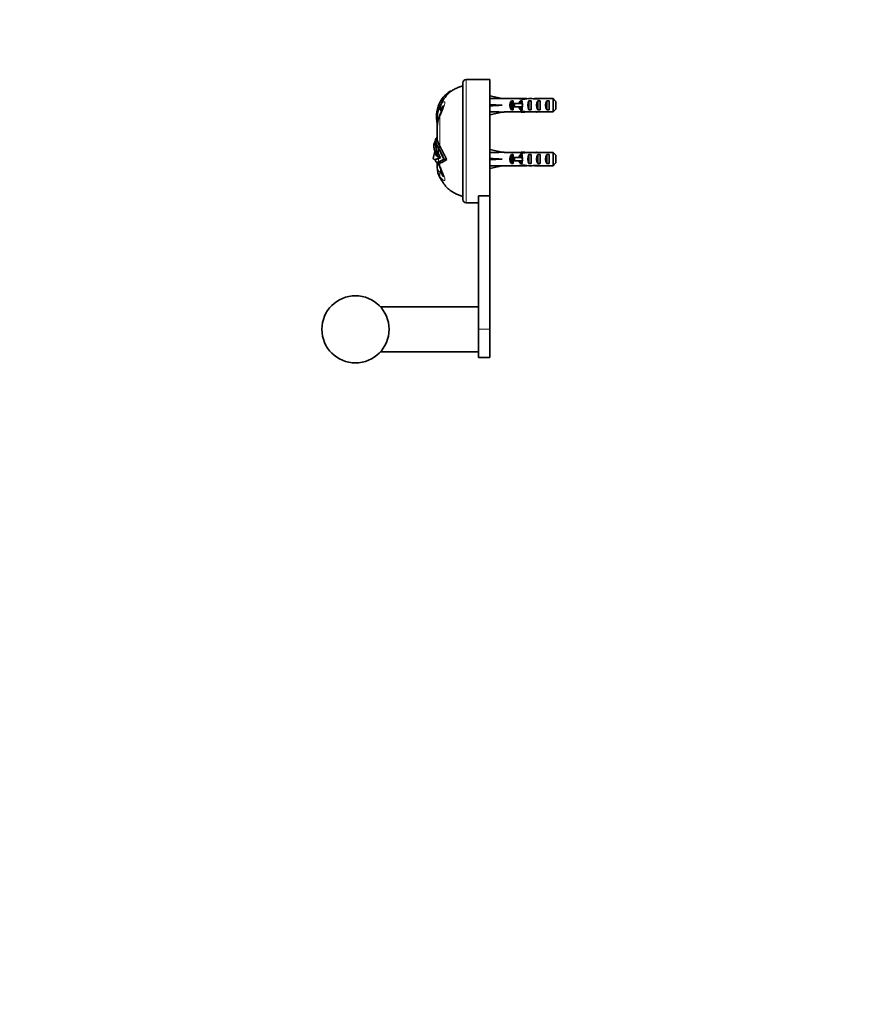
# Model space of a CAD drawing. Units: millimetres. Extents: x 0 to 1478, y 0 to 1758.
# Drawn here: x 0 to 379, y 879 to 1318 of the extents above; entities that cross this region are included whole.
import ezdxf
from ezdxf import colors
from ezdxf.entities.mleader import LeaderData, LeaderLine
from ezdxf.math import Vec2, Vec3

# ---------------------------------------------------------------- set-up
doc = ezdxf.new("R2010")
doc.units = ezdxf.units.MM
doc.layers.add('DV7_Défaut', color=7, linetype='Continuous')
doc.layers.add('Défaut', color=7, linetype='Continuous')

# ---------------------------------------------------------------- blocks, each defined once
blk = doc.blocks.new('_DOT')
at = {"color": 0}
blk.add_line((0, 0), (-1, 0), dxfattribs=at)
at = {"color": 0, "const_width": 0.333}
blk.add_lwpolyline([(-0.1665, 0, 1), (0.1665, 0, 1)], format="xyb", close=True, dxfattribs=at)
blk = doc.blocks.new('SE6')
at = {"layer": 'DV7_Défaut', "color": 7, "linetype": 'Continuous', "lineweight": 35}
for p, q in [((197.97, 1290.17), (197.97, 1238.17)), ((205.35, 1291.67), (199.47, 1291.67)), ((209.97, 1291.67), (208.58, 1291.67)), ((209.97, 1239.8), (209.97, 1291.67)), ((192.26, 1286.42), (192.67, 1286.43)), ((192.67, 1286.43), (192.29, 1286.16)), ((209.97, 1284.42), (215.46, 1283.17)), ((186.96, 1279.84), (187.68, 1279.62)), ((187.1, 1280.21), (187.87, 1279.99)), ((187.87, 1279.99), (187.69, 1279.62)), ((187.69, 1279.62), (187.91, 1279.5)), ((187.87, 1279.99), (188.26, 1280.72)), ((187.87, 1279.99), (187.98, 1279.93)), ((187.98, 1279.93), (188.25, 1280.72)), ((188.26, 1280.72), (188.3, 1280.8)), ((209.97, 1280.17), (215.46, 1280.17)), ((216.46, 1283.17), (215.46, 1283.17)), ((216.46, 1283.17), (216.46, 1283.13)), ((216.46, 1283.13), (222.7, 1283.13)), ((219.62, 1278.19), (219.62, 1282.15)), ((220.47, 1282.15), (219.62, 1282.15)), ((220.41, 1279.42), (220.41, 1280.92)), ((220.41, 1280.92), (221.02, 1280.92)), ((220.41, 1279.42), (221.02, 1279.42)), ((220.47, 1282.15), (220.47, 1280.92)), ((220.47, 1279.42), (220.47, 1278.19)), ((221.02, 1279.42), (221.02, 1280.92)), ((221.02, 1280.92), (224.47, 1280.92)), ((221.02, 1279.42), (224.47, 1279.42)), ((222.92, 1283.13), (222.7, 1283.13)), ((222.92, 1283.13), (222.92, 1283.11)), ((223.62, 1280.92), (223.62, 1282.15)), ((224.47, 1282.15), (223.62, 1282.15)), ((223.62, 1278.19), (223.62, 1279.42)), ((225.59, 1283.17), (224.04, 1283.17)), ((224.47, 1282.15), (224.47, 1280.92)), ((224.47, 1280.92), (224.7, 1280.92)), ((224.47, 1279.42), (224.47, 1278.19)), ((224.47, 1279.42), (224.7, 1279.42)), ((224.73, 1283.15), (224.73, 1282.84)), ((227.47, 1278.19), (227.47, 1282.15)), ((228.47, 1282.15), (227.47, 1282.15)), ((228.47, 1282.15), (228.47, 1278.19)), ((230.61, 1283.17), (230.61, 1282.98)), ((231.47, 1278.19), (231.47, 1282.15)), ((232.47, 1282.15), (231.47, 1282.15)), ((232.36, 1283.13), (232.36, 1283.12)), ((232.5, 1283.13), (232.36, 1283.13)), ((232.47, 1282.15), (232.47, 1278.19)), ((232.5, 1283.13), (238.27, 1283.13)), ((235.47, 1278.19), (235.47, 1282.15)), ((236.47, 1282.15), (235.47, 1282.15)), ((236.47, 1282.15), (236.47, 1278.19)), ((238.27, 1277.21), (238.27, 1283.13)), ((239.47, 1281.9), (239.47, 1278.44)), ((186.17, 1274.82), (186.49, 1274.77)), ((186.18, 1274.6), (186.49, 1274.55)), ((186.18, 1274.59), (186.23, 1273.92)), ((186.49, 1274.77), (187.29, 1274.76)), ((186.49, 1274.77), (186.49, 1274.55)), ((186.49, 1274.55), (187.22, 1274.55)), ((188.07, 1278.05), (188.07, 1278.07)), ((188.07, 1278.05), (188.07, 1278.04)), ((188.07, 1278.04), (188.31, 1277.18)), ((209.97, 1275.92), (215.46, 1277.17)), ((215.46, 1277.17), (216.46, 1277.17)), ((216.46, 1277.17), (216.46, 1277.21)), ((216.46, 1277.21), (222.7, 1277.21)), ((220.47, 1278.19), (219.62, 1278.19)), ((222.92, 1277.21), (222.7, 1277.21)), ((222.92, 1277.21), (222.92, 1277.23)), ((224.47, 1278.19), (223.62, 1278.19)), ((224.04, 1277.17), (225.59, 1277.17)), ((224.73, 1277.19), (224.73, 1277.5)), ((228.47, 1278.19), (227.47, 1278.19)), ((230.61, 1277.17), (230.61, 1277.36)), ((232.47, 1278.19), (231.47, 1278.19)), ((232.36, 1277.21), (232.36, 1277.22)), ((232.5, 1277.21), (232.36, 1277.21)), ((232.5, 1277.21), (238.27, 1277.21)), ((236.47, 1278.19), (235.47, 1278.19)), ((186.57, 1272.86), (186.49, 1274.41)), ((186.49, 1274.41), (187.18, 1274.41)), ((186.49, 1272.14), (186.49, 1270.56)), ((186.49, 1270.56), (186.49, 1265.24)), ((186.57, 1272.86), (186.78, 1272.88)), ((186.57, 1272.86), (186.61, 1272.45)), ((186.61, 1272.45), (186.7, 1272.46)), ((186.49, 1265.88), (185.96, 1265.32)), ((186.49, 1265.89), (185.97, 1265.34)), ((186.49, 1265.91), (186.08, 1265.47)), ((185.71, 1262.69), (185.01, 1262.69)), ((185.8, 1264.46), (185.71, 1264.46)), ((185.71, 1264.44), (185.71, 1262.65)), ((186.49, 1265.25), (185.8, 1264.6)), ((186.5, 1265.1), (185.8, 1264.46)), ((185.8, 1264.46), (185.8, 1264.6)), ((185.96, 1265.32), (185.97, 1265.34)), ((186.49, 1265.25), (186.5, 1265.1)), ((187.68, 1261.9), (186.89, 1261.36)), ((187.08, 1261), (186.89, 1261.36)), ((187.89, 1261.54), (187.08, 1261)), ((187.69, 1261.91), (187.89, 1261.54)), ((187.01, 1258.53), (186.25, 1258.38)), ((187.08, 1261), (187.01, 1260.99)), ((187.99, 1256.76), (187.01, 1258.53)), ((209.97, 1260.42), (215.46, 1259.17)), ((216.46, 1259.17), (215.46, 1259.17)), ((216.46, 1259.17), (216.46, 1259.13)), ((216.46, 1259.13), (222.7, 1259.13)), ((219.62, 1254.19), (219.62, 1258.15)), ((220.47, 1258.15), (219.62, 1258.15)), ((220.41, 1255.42), (220.41, 1256.92)), ((220.41, 1256.92), (221.02, 1256.92)), ((220.47, 1258.15), (220.47, 1256.92)), ((221.02, 1255.42), (221.02, 1256.92)), ((221.02, 1256.92), (224.47, 1256.92)), ((222.92, 1259.13), (222.7, 1259.13)), ((222.92, 1259.13), (222.92, 1259.11)), ((223.62, 1256.92), (223.62, 1258.15)), ((224.47, 1258.15), (223.62, 1258.15)), ((225.59, 1259.17), (224.04, 1259.17)), ((224.47, 1258.15), (224.47, 1256.92)), ((224.47, 1256.92), (224.7, 1256.92)), ((224.73, 1259.15), (224.73, 1258.84)), ((227.47, 1254.19), (227.47, 1258.15)), ((228.47, 1258.15), (227.47, 1258.15)), ((228.47, 1258.15), (228.47, 1254.19)), ((230.61, 1259.17), (230.61, 1258.98)), ((231.47, 1254.19), (231.47, 1258.15)), ((232.47, 1258.15), (231.47, 1258.15)), ((232.36, 1259.13), (232.36, 1259.12)), ((232.5, 1259.13), (232.36, 1259.13)), ((232.47, 1258.15), (232.47, 1254.19)), ((232.5, 1259.13), (238.27, 1259.13)), ((235.47, 1254.19), (235.47, 1258.15)), ((236.47, 1258.15), (235.47, 1258.15)), ((236.47, 1258.15), (236.47, 1254.19)), ((238.27, 1253.21), (238.27, 1259.13)), ((239.47, 1257.9), (239.47, 1254.44)), ((185.71, 1256.05), (185.71, 1255.61)), ((186.19, 1254.8), (186.76, 1254.38)), ((187.01, 1256.38), (186.28, 1256.19)), ((186.49, 1254.57), (186.49, 1252.39)), ((186.88, 1254.84), (187.69, 1254.38)), ((187.01, 1256.38), (187.99, 1256.76)), ((187.09, 1254.89), (187.9, 1254.43)), ((187.13, 1254.9), (187.2, 1254.92)), ((187.69, 1254.38), (187.22, 1254.28)), ((187.3, 1256.69), (187.34, 1256.59)), ((187.99, 1256.76), (187.34, 1256.59)), ((187.9, 1254.43), (187.69, 1254.38)), ((187.9, 1254.43), (188.49, 1254.64)), ((189.62, 1255.22), (188.49, 1254.64)), ((189.57, 1256.11), (189.5, 1256.09)), ((189.57, 1256.11), (190.77, 1255.9)), ((190.77, 1255.9), (189.62, 1255.22)), ((209.97, 1256.17), (215.46, 1256.17)), ((209.97, 1251.92), (215.46, 1253.17)), ((215.46, 1253.17), (216.46, 1253.17)), ((216.46, 1253.17), (216.46, 1253.21)), ((216.46, 1253.21), (222.7, 1253.21)), ((220.47, 1254.19), (219.62, 1254.19)), ((220.41, 1255.42), (221.02, 1255.42)), ((220.47, 1255.42), (220.47, 1254.19)), ((221.02, 1255.42), (224.47, 1255.42)), ((222.92, 1253.21), (222.7, 1253.21)), ((222.92, 1253.21), (222.92, 1253.23)), ((223.62, 1254.19), (223.62, 1255.42)), ((224.47, 1254.19), (223.62, 1254.19)), ((224.04, 1253.17), (225.59, 1253.17)), ((224.47, 1255.42), (224.47, 1254.19)), ((224.47, 1255.42), (224.7, 1255.42)), ((224.73, 1253.19), (224.73, 1253.5)), ((228.47, 1254.19), (227.47, 1254.19)), ((230.61, 1253.17), (230.61, 1253.36)), ((232.47, 1254.19), (231.47, 1254.19)), ((232.36, 1253.21), (232.36, 1253.22)), ((232.5, 1253.21), (232.36, 1253.21)), ((232.5, 1253.21), (238.27, 1253.21)), ((236.47, 1254.19), (235.47, 1254.19)), ((186.49, 1252.39), (186.49, 1252.38)), ((204.97, 1239.67), (204.97, 1239.8)), ((204.97, 1239.8), (209.97, 1239.8)), ((204.97, 1180.17), (204.97, 1239.67)), ((209.97, 1180.17), (209.97, 1239.8)), ((199.47, 1236.67), (204.97, 1236.67)), ((204.97, 1190.17), (161.15, 1190.17)), ((204.97, 1180.17), (204.97, 1167.67)), ((209.97, 1180.17), (209.97, 1167.67)), ((161.15, 1170.17), (204.97, 1170.17)), ((204.97, 1167.67), (209.97, 1167.67))]:
    blk.add_line(p, q, dxfattribs=at)
at = {"layer": 'DV7_Défaut', "color": 7, "linetype": 'Continuous', "lineweight": 18}
for p, q in [((199.47, 1236.67), (199.47, 1291.67)), ((224.47, 1280.17), (224.47, 1280.92)), ((224.47, 1279.42), (224.47, 1280.17)), ((187.69, 1275.2), (187.69, 1261.91)), ((188.07, 1278.04), (188.08, 1278.05)), ((188.08, 1278.05), (188.07, 1278.05)), ((186.49, 1270.79), (186.49, 1272.16)), ((185.71, 1264.17), (185.57, 1264.17)), ((185.96, 1265.32), (185.89, 1265.32)), ((187.01, 1260.99), (187.01, 1258.53)), ((224.47, 1256.17), (224.47, 1256.92)), ((186.49, 1252.43), (186.49, 1254.56)), ((187.01, 1256.38), (187.01, 1254.86)), ((187.22, 1254.28), (187.69, 1253.14)), ((187.69, 1254.38), (187.69, 1253.14)), ((224.47, 1255.42), (224.47, 1256.17)), ((187.69, 1247.89), (187.69, 1248.28)), ((187.8, 1250.41), (188.08, 1250.29)), ((204.97, 1180.17), (209.97, 1180.17))]:
    blk.add_line(p, q, dxfattribs=at)
at = {"layer": 'DV7_Défaut', "color": 7, "linetype": 'Continuous', "lineweight": 35}
blk.add_circle((149.97, 1180.17), 15, dxfattribs=at)
for centre, radius, start, end in [((199.47, 1290.17), 1.5, 90, 180), ((206.97, 1319.12), 27.5, 266.6207, 273.3788), ((199.3, 1275.32), 13.14, 122.3973, 158.1246), ((201.99, 1274.77), 14.96, 130.4043, 156.2116), ((199.28, 1275.32), 13.12, 159.8663, 182.1664), ((198.07, 1274.5), 11.58, 153.7449, 178.6663), ((199.31, 1275.31), 13.16, 158.0995, 159.878), ((160.51, 1288.94), 30.21, 334.174, 342.2699), ((191.42, 1279.16), 3.53, 174.5629, 198.1347), ((191.57, 1279.12), 3.68, 167.1657, 174.0543), ((199.35, 1275.32), 13.2, 182.1644, 183.1551), ((210.11, 1274.67), 23.62, 180.2993, 180.6366), ((200.62, 1270.07), 14.13, 158.1748, 178.2344), ((194.35, 1272.72), 7.33, 155.3119, 159.2206), ((213.43, 1276.81), 27.35, 186.0602, 190.8686), ((203.78, 1274.45), 17.29, 186.626, 187.5911), ((191.75, 1262.3), 6.75, 176.7183, 215.5245), ((188.47, 1262.23), 3.49, 146.2601, 172.4909), ((191.56, 1259.9), 7.36, 142.616, 144.5704), ((194.7, 1263.2), 9, 183.2749, 211.3012), ((187.42, 1264.62), 1.62, 154.3848, 180.7378), ((193.13, 1265.3), 7.38, 186.5156, 212.2887), ((195.15, 1266.51), 8.77, 189.2207, 211.6312), ((159.92, 1264.63), 26.02, 343.1202, 348.8022), ((172.72, 1256.96), 13, 9.425, 16.4371), ((122.65, 1225.23), 73.62, 24.7822, 29.0596), ((124.52, 1226.12), 71.63, 24.7565, 29.1412), ((186.87, 1253.72), 2.54, 99.8208, 105.4235), ((183.11, 1266.12), 10.43, 287.6529, 293.924), ((206.25, 1252.38), 19.76, 173.9025, 179.8186), ((183.47, 1265.19), 10.91, 288.9249, 303.5239), ((196.27, 1256.72), 9.51, 194.592, 202.869), ((183.13, 1266.03), 11.82, 290.1212, 302.9862), ((193.41, 1255.26), 6.32, 200.7824, 205.3129), ((160.33, 1239.32), 30.4, 17.7814, 25.8165), ((193.56, 1252.22), 7.07, 178.1468, 179.599), ((195.54, 1252.38), 9.05, 180, 209.7508), ((199.47, 1238.17), 1.5, 180, 270)]:
    blk.add_arc(centre, radius, start, end, dxfattribs=at)
at = {"layer": 'DV7_Défaut', "color": 7, "linetype": 'Continuous', "lineweight": 18}
for centre, radius, start, end in [((199.1, 1269.8), 12.63, 154.6867, 176.7355), ((207.81, 1266.73), 21.84, 155.9308, 157.1644), ((200.33, 1251.71), 13.76, 168.997, 176.2022), ((207.81, 1261.61), 21.84, 202.8356, 204.0692), ((193.56, 1252.22), 7.07, 179.599, 213.8098), ((196.53, 1254.82), 10.99, 216.4683, 218.0789)]:
    blk.add_arc(centre, radius, start, end, dxfattribs=at)
at = {"layer": 'DV7_Défaut', "color": 7, "linetype": 'Continuous', "lineweight": 35}
for centre, major_axis, ratio, start_param, end_param in [((228.59, 1280.17), (-51.94, 0.76), 0.055876, -1.314474, -1.20343), ((228.59, 1280.17), (-51.94, 2.9), 0.014553, 1.205061, 1.316105), ((228.59, 1280.17), (-51.94, -2.9), 0.014553, -1.316105, -1.205061), ((221.81, 1280.17), (0, -3), 0.976011, 3.989655, 5.435123), ((221.58, 1280.17), (6.74, 0), 0.445101, 1.090818, 1.403348), ((224.04, 1280.17), (6.74, 0), 0.445101, 1.467863, 1.738244), ((225.81, 1280.17), (0, -3), 0.976011, 3.989655, 4.459709), ((225.81, 1280.17), (0, -3), 0.976011, 4.965069, 5.435123), ((231.53, 1280.17), (-7.06, 0), 0.425017, 6.030505, 6.283185), ((231.53, 1280.17), (7.06, 0), 0.425017, 3.141593, 3.394273), ((228.54, 1280.17), (-8.33, 0), 0.359989, 4.738067, 5.192367), ((225.59, 1280.17), (8.33, 0), 0.359989, 1.39272, 1.673729), ((229.18, 1280.17), (0, -3), 0.760351, 3.989655, 5.435123), ((228.15, 1280.17), (6.74, 0), 0.445101, 1.209195, 1.545119), ((230.61, 1280.17), (6.74, 0), 0.445101, 1.570796, 1.754254), ((234.26, 1280.17), (-10.51, 0), 0.285569, -1.403348, -1.209195), ((230.61, 1280.17), (10.51, 0), 0.285569, 1.403348, 1.570796), ((233.18, 1280.17), (0, -3), 0.760351, 3.989655, 5.435123), ((237.18, 1280.17), (0, -3), 0.760351, 3.989655, 5.435123), ((228.59, 1280.17), (-51.94, -0.76), 0.055876, 1.20343, 1.314474), ((221.58, 1280.17), (6.74, 0), 0.445101, 4.879837, 5.192367), ((224.04, 1280.17), (6.74, 0), 0.445101, 4.544941, 4.815322), ((228.54, 1280.17), (-8.33, 0), 0.359989, 1.090818, 1.545119), ((225.59, 1280.17), (8.33, 0), 0.359989, 4.609456, 4.890466), ((228.15, 1280.17), (6.74, 0), 0.445101, 4.738067, 5.073991), ((230.61, 1280.17), (6.74, 0), 0.445101, 4.528931, 4.712389), ((234.26, 1280.17), (-10.51, 0), 0.285569, 1.209195, 1.403348), ((230.61, 1280.17), (10.51, 0), 0.285569, 4.712389, 4.879837), ((228.59, 1256.17), (-51.94, 0.76), 0.055876, -1.314474, -1.20343), ((221.81, 1256.17), (0, -3), 0.976011, 3.989655, 5.435123), ((221.58, 1256.17), (6.74, 0), 0.445101, 1.090818, 1.403348), ((224.04, 1256.17), (6.74, 0), 0.445101, 1.467863, 1.738244), ((225.81, 1256.17), (0, -3), 0.976011, 3.989655, 4.459709), ((231.53, 1256.17), (-7.06, 0), 0.425017, 6.030505, 6.283185), ((228.54, 1256.17), (-8.33, 0), 0.359989, 4.738067, 5.192367), ((225.59, 1256.17), (8.33, 0), 0.359989, 1.39272, 1.673729), ((229.18, 1256.17), (0, -3), 0.760351, 3.989655, 5.435123), ((228.15, 1256.17), (6.74, 0), 0.445101, 1.209195, 1.545119), ((230.61, 1256.17), (6.74, 0), 0.445101, 1.570796, 1.754254), ((234.26, 1256.17), (-10.51, 0), 0.285569, -1.403348, -1.209195), ((230.61, 1256.17), (10.51, 0), 0.285569, 1.403348, 1.570796), ((233.18, 1256.17), (0, -3), 0.760351, 3.989655, 5.435123), ((237.18, 1256.17), (0, -3), 0.760351, 3.989655, 5.435123), ((228.59, 1256.17), (-51.94, 2.9), 0.014553, 1.205061, 1.316105), ((228.59, 1256.17), (-51.94, -2.9), 0.014553, -1.316105, -1.205061), ((228.59, 1256.17), (-51.94, -0.76), 0.055876, 1.20343, 1.314474), ((221.58, 1256.17), (6.74, 0), 0.445101, 4.879837, 5.192367), ((224.04, 1256.17), (6.74, 0), 0.445101, 4.544941, 4.815322), ((225.81, 1256.17), (0, -3), 0.976011, 4.965069, 5.435123), ((231.53, 1256.17), (7.06, 0), 0.425017, 3.141593, 3.394273), ((228.54, 1256.17), (-8.33, 0), 0.359989, 1.090818, 1.545119), ((225.59, 1256.17), (8.33, 0), 0.359989, 4.609456, 4.890466), ((228.15, 1256.17), (6.74, 0), 0.445101, 4.738067, 5.073991), ((230.61, 1256.17), (6.74, 0), 0.445101, 4.528931, 4.712389), ((234.26, 1256.17), (-10.51, 0), 0.285569, 1.209195, 1.403348), ((230.61, 1256.17), (10.51, 0), 0.285569, 4.712389, 4.879837)]:
    blk.add_ellipse(centre, major_axis=major_axis, ratio=ratio, start_param=start_param, end_param=end_param, dxfattribs=at)
at = {"layer": 'DV7_Défaut', "color": 7, "linetype": 'Continuous', "lineweight": 18}
for centre, major_axis, ratio, start_param, end_param in [((190.39, 1274.15), (2.89, -1.17), 0.036443, 3.141648, 3.515469), ((190.55, 1274.53), (2.86, -1.25), 0.055871, 3.137497, 3.521344), ((189.61, 1252.43), (3.12, -0.02), 0.208751, 2.872929, 3.141898), ((190.39, 1254.19), (2.89, 1.17), 0.036443, 2.767716, 3.141011), ((190.55, 1253.81), (2.86, 1.25), 0.055871, 2.761841, 3.145481), ((190.39, 1249.79), (-2.49, -1.88), 0.78428, 5.286699, 6.107125), ((190.55, 1249.59), (-2.45, -1.94), 0.764267, 5.216822, 6.094686), ((321.18, 1263), (-133.92, 0), 0.866025, 0.093833, 0.109804)]:
    blk.add_ellipse(centre, major_axis=major_axis, ratio=ratio, start_param=start_param, end_param=end_param, dxfattribs=at)
at = {"layer": 'DV7_Défaut', "color": 7, "linetype": 'Continuous', "lineweight": 35}
for points, knots in [([(197.97, 1288.82), (197.81, 1288.78), (197.07, 1288.57), (195.71, 1288.05), (194.06, 1287.31), (193.15, 1286.72), (192.67, 1286.41)], [0, 0, 0, 0, 0.087992, 0.409932, 0.733816, 1, 1, 1, 1]), ([(185.89, 1265.32), (185.88, 1265.3), (185.85, 1265.26), (185.82, 1265.2), (185.8, 1265.13), (185.77, 1265.05), (185.75, 1264.95), (185.73, 1264.82), (185.72, 1264.66), (185.71, 1264.53), (185.71, 1264.46)], [0, 0, 0, 0, 0.101907, 0.202641, 0.302215, 0.400645, 0.497946, 0.656335, 0.823669, 1, 1, 1, 1]), ([(185.71, 1264.46), (185.71, 1264.41), (185.71, 1264.36), (185.72, 1264.25), (185.73, 1264.19), (185.75, 1264.03), (185.77, 1263.91), (185.85, 1263.54), (185.94, 1263.26), (186.28, 1262.37), (186.6, 1261.7), (187.01, 1260.99)], [0, 0, 0, 0, 0.0625, 0.0625, 0.125, 0.125, 0.25, 0.25, 0.5, 0.5, 1, 1, 1, 1]), ([(186.15, 1265.54), (186.15, 1265.54), (186.14, 1265.54), (186.12, 1265.53), (186.11, 1265.52), (186.1, 1265.52), (186.09, 1265.51), (186.09, 1265.51), (186.08, 1265.51), (186.08, 1265.51), (186.08, 1265.51), (186.07, 1265.5), (186.06, 1265.49), (186.04, 1265.48), (186.03, 1265.48), (186.01, 1265.46), (185.99, 1265.44), (185.94, 1265.4), (185.91, 1265.36), (185.89, 1265.32)], [0, 0, 0, 0, 0.046325, 0.046325, 0.141693, 0.141693, 0.189377, 0.189377, 0.213218, 0.213218, 0.23706, 0.23706, 0.332428, 0.332428, 0.427795, 0.427795, 0.61853, 0.61853, 1, 1, 1, 1]), ([(187.89, 1261.54), (187.99, 1261.37), (188.17, 1261.03), (188.46, 1260.5), (188.74, 1259.96), (189.01, 1259.41), (189.3, 1258.84), (189.62, 1258.17), (189.94, 1257.53), (190.22, 1256.96), (190.42, 1256.56), (190.6, 1256.21), (190.72, 1256), (190.77, 1255.9)], [0, 0, 0, 0, 0.101433, 0.20223, 0.30225, 0.401408, 0.499644, 0.605211, 0.749766, 0.825262, 0.89223, 0.950519, 1, 1, 1, 1]), ([(185.55, 1259.08), (185.56, 1258.99), (185.58, 1258.91), (185.7, 1258.5), (185.85, 1258.18), (186.16, 1257.74), (186.29, 1257.59), (186.57, 1257.31), (186.73, 1257.17), (187.02, 1256.92), (187.16, 1256.8), (187.3, 1256.69)], [0, 0, 0, 0, 0.096969, 0.096969, 0.469531, 0.469531, 0.656283, 0.656283, 0.843036, 0.843036, 1, 1, 1, 1]), ([(187.3, 1256.69), (187.12, 1256.98), (186.95, 1257.27), (186.68, 1257.69), (186.59, 1257.83), (186.46, 1258.04), (186.42, 1258.11), (186.34, 1258.24), (186.29, 1258.31), (186.25, 1258.38)], [0, 0, 0, 0, 0.5, 0.5, 0.75, 0.75, 0.875, 0.875, 1, 1, 1, 1]), ([(186.28, 1256.19), (186.03, 1256.12), (185.79, 1256.07), (185.38, 1256.01), (185.2, 1256.01), (185, 1256.06), (184.95, 1256.08), (184.86, 1256.15), (184.82, 1256.19), (184.74, 1256.35), (184.72, 1256.49), (184.74, 1256.69)], [0, 0, 0, 0, 0.25, 0.25, 0.5, 0.5, 0.625, 0.625, 0.75, 0.75, 1, 1, 1, 1]), ([(187.01, 1254.86), (186.96, 1254.85), (186.91, 1254.84), (186.84, 1254.82), (186.81, 1254.82), (186.77, 1254.81), (186.74, 1254.81), (186.7, 1254.8), (186.68, 1254.79), (186.63, 1254.79), (186.61, 1254.78), (186.57, 1254.78), (186.55, 1254.78), (186.52, 1254.77), (186.51, 1254.77), (186.49, 1254.77), (186.48, 1254.77), (186.45, 1254.77), (186.43, 1254.77), (186.41, 1254.77), (186.4, 1254.77), (186.38, 1254.77), (186.38, 1254.77), (186.37, 1254.77), (186.36, 1254.77), (186.34, 1254.77), (186.33, 1254.77), (186.29, 1254.77), (186.28, 1254.77), (186.27, 1254.77), (186.26, 1254.77), (186.26, 1254.78), (186.26, 1254.78), (186.25, 1254.78), (186.25, 1254.78), (186.23, 1254.78), (186.21, 1254.78), (186.19, 1254.79), (186.18, 1254.79), (186.17, 1254.79), (186.16, 1254.79), (186.14, 1254.8), (186.12, 1254.8), (186.1, 1254.81), (186.09, 1254.82), (186.08, 1254.82), (186.07, 1254.82), (186.05, 1254.83), (186.04, 1254.84), (186.01, 1254.86), (186, 1254.86), (185.97, 1254.88), (185.96, 1254.89), (185.94, 1254.91), (185.93, 1254.92), (185.9, 1254.94), (185.89, 1254.95), (185.87, 1254.98), (185.86, 1254.99), (185.84, 1255.02), (185.84, 1255.03), (185.82, 1255.06), (185.81, 1255.08), (185.77, 1255.16), (185.75, 1255.24), (185.72, 1255.42), (185.71, 1255.53), (185.71, 1255.65)], [0, 0, 0, 0, 0.0625, 0.0625, 0.09375, 0.09375, 0.125, 0.125, 0.15625, 0.15625, 0.1875, 0.1875, 0.21875, 0.21875, 0.234375, 0.234375, 0.25, 0.25, 0.28125, 0.28125, 0.296875, 0.296875, 0.304688, 0.304688, 0.3125, 0.3125, 0.34375, 0.34375, 0.359375, 0.359375, 0.367188, 0.367188, 0.371094, 0.371094, 0.375, 0.375, 0.40625, 0.40625, 0.421875, 0.421875, 0.4375, 0.4375, 0.46875, 0.46875, 0.484375, 0.484375, 0.5, 0.5, 0.53125, 0.53125, 0.5625, 0.5625, 0.59375, 0.59375, 0.625, 0.625, 0.65625, 0.65625, 0.6875, 0.6875, 0.71875, 0.71875, 0.75, 0.75, 0.875, 0.875, 1, 1, 1, 1]), ([(186.45, 1256.22), (186.45, 1256.22), (186.46, 1256.22), (186.5, 1256.23), (186.54, 1256.24), (186.61, 1256.26), (186.63, 1256.26), (186.67, 1256.28), (186.69, 1256.28), (186.81, 1256.32), (186.91, 1256.35), (187.01, 1256.38)], [0, 0, 0, 0, 0.009202, 0.009202, 0.256902, 0.256902, 0.380751, 0.380751, 0.504601, 0.504601, 1, 1, 1, 1]), ([(187.22, 1254.28), (187.17, 1254.28), (187.12, 1254.27), (186.96, 1254.28), (186.88, 1254.31), (186.79, 1254.35), (186.78, 1254.36), (186.76, 1254.38)], [0, 0, 0, 0, 0.234975, 0.234975, 0.821675, 0.821675, 1, 1, 1, 1]), ([(187.69, 1247.89), (188, 1247.36), (188.53, 1246.49), (189.46, 1245.09), (190.46, 1243.79), (191.63, 1242.64), (192.97, 1241.68), (194.42, 1240.87), (195.92, 1240.2), (197.15, 1239.75), (197.81, 1239.56), (197.97, 1239.52)], [0, 0, 0, 0, 0.121053, 0.241848, 0.3614, 0.480251, 0.599955, 0.720796, 0.841951, 0.962334, 1, 1, 1, 1])]:
    blk.add_open_spline(points, degree=3, knots=knots, dxfattribs=at)
at = {"layer": 'DV7_Défaut', "color": 7, "linetype": 'Continuous', "lineweight": 18}
for points, knots in [([(188.3, 1280.8), (188.5, 1281.02), (188.7, 1281.2), (189.08, 1281.5), (189.27, 1281.62), (189.61, 1281.72), (189.75, 1281.71), (189.93, 1281.46), (189.96, 1281.23), (189.86, 1280.59), (189.74, 1280.19), (189.43, 1279.34), (189.25, 1278.89), (188.69, 1277.51), (188.29, 1276.57), (187.87, 1275.63)], [0, 0, 0, 0, 0.125, 0.125, 0.25, 0.25, 0.375, 0.375, 0.5, 0.5, 0.625, 0.625, 0.75, 0.75, 1, 1, 1, 1]), ([(189.28, 1279.74), (189.29, 1279.81), (189.3, 1279.87), (189.3, 1280.12), (189.21, 1280.09), (189, 1279.86), (188.88, 1279.68), (188.53, 1279.07), (188.3, 1278.58), (188.08, 1278.05)], [0, 0, 0, 0, 0.059303, 0.059303, 0.294477, 0.294477, 0.529652, 0.529652, 1, 1, 1, 1]), ([(186.61, 1252.62), (186.59, 1252.42), (186.59, 1252.23), (186.62, 1251.87), (186.64, 1251.73), (186.71, 1251.48), (186.74, 1251.38), (186.83, 1251.2), (186.88, 1251.12), (187.04, 1250.91), (187.16, 1250.79), (187.45, 1250.58), (187.62, 1250.49), (187.8, 1250.41)], [0, 0, 0, 0, 0.125, 0.125, 0.25, 0.25, 0.375, 0.375, 0.5, 0.5, 0.75, 0.75, 1, 1, 1, 1]), ([(187.87, 1252.71), (188.1, 1252.2), (188.32, 1251.69), (188.75, 1250.68), (188.96, 1250.17), (189.36, 1249.17), (189.55, 1248.68), (189.84, 1247.8), (189.93, 1247.4), (189.93, 1246.85), (189.84, 1246.69), (189.55, 1246.61), (189.36, 1246.68), (188.96, 1246.92), (188.75, 1247.1), (188.32, 1247.5), (188.1, 1247.75), (187.87, 1248.04)], [0, 0, 0, 0, 0.125, 0.125, 0.25, 0.25, 0.375, 0.375, 0.5, 0.5, 0.625, 0.625, 0.75, 0.75, 0.875, 0.875, 1, 1, 1, 1]), ([(188.08, 1250.29), (188.3, 1249.76), (188.53, 1249.27), (188.88, 1248.66), (189, 1248.48), (189.2, 1248.26), (189.3, 1248.22), (189.3, 1248.47), (189.29, 1248.53), (189.28, 1248.6)], [0, 0, 0, 0, 0.46893, 0.46893, 0.703395, 0.703395, 0.93786, 0.93786, 1, 1, 1, 1])]:
    blk.add_open_spline(points, degree=3, knots=knots, dxfattribs=at)
at = {"layer": 'DV7_Défaut', "color": 7, "linetype": 'Continuous', "lineweight": 35}
for points in [[(238.27, 1283.13), (238.68, 1282.72), (239.08, 1282.31), (239.47, 1281.9)], [(238.27, 1277.21), (238.68, 1277.62), (239.08, 1278.03), (239.47, 1278.44)], [(184.74, 1256.69), (184.75, 1256.81), (184.79, 1256.95), (184.84, 1257.12)], [(238.27, 1259.13), (238.68, 1258.72), (239.08, 1258.31), (239.47, 1257.9)], [(185.71, 1255.94), (185.67, 1255.97), (185.62, 1256.01), (185.58, 1256.04)], [(238.27, 1253.21), (238.68, 1253.62), (239.08, 1254.03), (239.47, 1254.44)]]:
    blk.add_open_spline(points, degree=3, dxfattribs=at)
at = {"layer": 'DV7_Défaut', "color": 7, "linetype": 'Continuous', "lineweight": 18}
blk.add_open_spline([(188.07, 1278.07), (188.07, 1278.06), (188.08, 1278.05)], degree=2, dxfattribs=at)

msp = doc.modelspace()

# ---------------------------------------------------------------- block references
at = {"layer": 'Défaut'}
msp.add_blockref('SE6', (0, 0), dxfattribs=at)

# ---------------------------------------------------------------- leaders
at = {"layer": 'Défaut', "color": 7, "linetype": 'Continuous', "lineweight": 18}
ml = msp.add_multileader_mtext('Standard', dxfattribs=at)
ml.set_content('{\\pxsm0.9;\\fSolid Edge ISO|b1||i0||c0|p34;\\W1.;31/08/2018\\P}', color=256)
ml.set_leader_properties()
ml.set_arrow_properties(name='DOT')
ml.build(insert=Vec2(0, 0))
ml.multileader.update_dxf_attribs({"leader_type": 0, "dogleg_length": 0, "arrow_head_size": 12})
ctx = ml.context
ctx.base_point, ctx.char_height, ctx.arrow_head_size, ctx.landing_gap_size = Vec3(1390.41, 1750.71), 12, 12, 4.2
notes = []
notes.append((ctx, [(0, (0, 0, 0), (0, 0), (1, 0), 1, [])]))
ctx.mtext.insert = Vec3(1392.41, 1756.83)
ml = msp.add_multileader_mtext('Standard', dxfattribs=at)
ml.set_content('{\\pxsm0.9;\\fArial|b1||i0||c0|p34;\\W1.;514/60\\P}', color=256)
ml.set_leader_properties()
ml.set_arrow_properties(name='DOT')
ml.build(insert=Vec2(0, 0))
ml.multileader.update_dxf_attribs({"leader_type": 0, "dogleg_length": 0, "arrow_head_size": 12})
ctx = ml.context
ctx.base_point, ctx.char_height, ctx.arrow_head_size, ctx.landing_gap_size = Vec3(24.31, 1749.47), 12, 12, 4.2
notes.append((ctx, [(0, (0, 0, 0), (0, 0), (1, 0), 1, [])]))
ctx.mtext.insert = Vec3(26.31, 1755.57)
for ctx, leaders in notes:
    for number, flags, end, landing, length, lines in leaders:
        leader = LeaderData()
        leader.index, (leader.has_last_leader_line, leader.has_dogleg_vector, leader.attachment_direction) = number, flags
        leader.last_leader_point, leader.dogleg_vector, leader.dogleg_length = Vec3(end), Vec3(landing), length
        for number, points, colour, breaks in lines:
            line = LeaderLine()
            line.index, line.vertices, line.color, line.breaks = number, Vec3.list(points), colors.encode_raw_color(colour), breaks
            leader.lines.append(line)
        ctx.leaders.append(leader)

doc.saveas('drawing.dxf')
